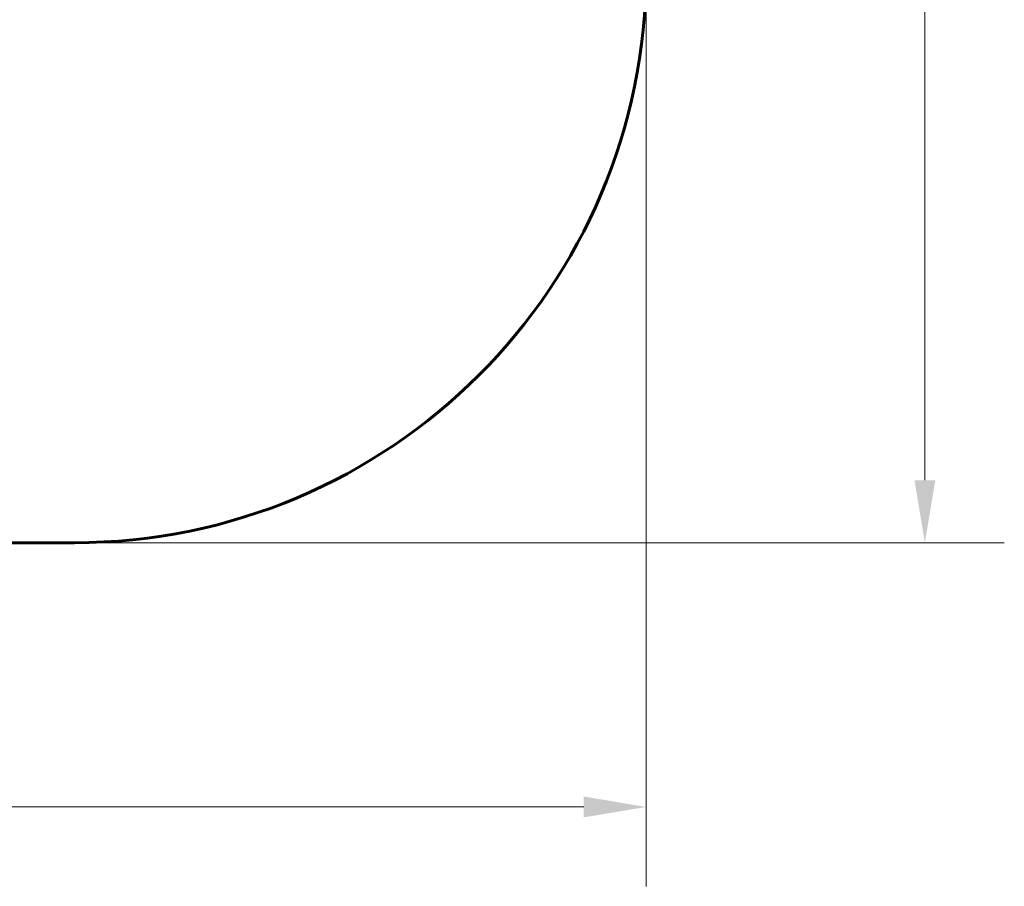
# Model space of a CAD drawing. Units: millimetres. Extents: x 5650 to 13361, y 2892 to 16402.
# Drawn here: x 10487 to 13243, y 6039 to 8466 of the extents above; entities that cross this region are included whole.
import ezdxf

# ---------------------------------------------------------------- set-up
doc = ezdxf.new("R2010")
doc.units = ezdxf.units.MM
doc.header["$LTSCALE"] = 70
doc.layers.add('Widoczne (ISO)', color=7, linetype='Continuous', lineweight=60)
doc.layers.add('Wymiar (ISO)', color=7, linetype='Continuous', lineweight=18, true_color=0x00803f)
doc.styles.add('Tekst etykiety (ISO)', font='tahoma.ttf')
doc.dimstyles.new('Domyślne (ISO)', dxfattribs={"dimscale": 70, "dimtxt": 3.5, "dimasz": 2.5, "dimexe": 3.175, "dimexo": 0, "dimgap": 0.762, "dimtad": 1, "dimtoh": 1, "dimdec": 0, "dimrnd": 1e-08, "dimzin": 0, "dimtxsty": 'Tekst etykiety (ISO)', "dimcen": 0.09, "dimdle": 10, "dimclrd": 256, "dimclre": 256, "dimclrt": 256, "dimadec": 0, "dimazin": 0, "dimtfac": 0.714286, "dimtdec": 0, "dimtmove": 0, "dimatfit": 3, "dimfxl": 0, "dimtolj": 1, "dimtzin": 0, "dimlwd": -1, "dimlwe": -1, "dimarcsym": 0})

# ---------------------------------------------------------------- blocks, each defined once
blk = doc.blocks.new('*D4')
at = {"layer": 'Defpoints', "color": 0, "transparency": 16777216}
for p in [(10640.3, 11261.3), (10640.3, 7001), (13020.3, 7001)]:
    blk.add_point(p, dxfattribs=at)
at = {"layer": 'Wymiar (ISO)', "transparency": 16777216}
for p, q in [((10640.3, 11261.3), (13242.5, 11261.3)), ((13020.3, 11086.3), (13020.3, 7176)), ((10640.3, 7001), (13242.5, 7001))]:
    blk.add_line(p, q, dxfattribs=at)
for points in [[(12991.1, 11086.3), (13049.5, 11086.3), (13020.3, 11261.3)], [(12991.1, 7176), (13049.5, 7176), (13020.3, 7001)]]:
    blk.add_solid(points, dxfattribs=at)
at = {"layer": 'Wymiar (ISO)', "transparency": 16777216, "insert": (12711.8, 9131.2), "char_height": 245, "attachment_point": 2, "rotation": 90, "style": 'Tekst etykiety (ISO)'}
blk.add_mtext('\\A1;4260', dxfattribs=at)
blk = doc.blocks.new('*D5')
at = {"layer": 'Defpoints', "color": 0, "transparency": 16777216}
for p in [(6480, 8601), (12240.3, 8601), (6480, 6260.9)]:
    blk.add_point(p, dxfattribs=at)
at = {"layer": 'Wymiar (ISO)', "transparency": 16777216}
for p, q in [((6480, 8601), (6480, 6038.6)), ((12240.3, 8601), (12240.3, 6038.6)), ((12065.3, 6260.9), (6655, 6260.9))]:
    blk.add_line(p, q, dxfattribs=at)
for points in [[(6655, 6290.1), (6655, 6231.7), (6480, 6260.9)], [(12065.3, 6290.1), (12065.3, 6231.7), (12240.3, 6260.9)]]:
    blk.add_solid(points, dxfattribs=at)
at = {"layer": 'Wymiar (ISO)', "transparency": 16777216, "insert": (9360.1, 6569.3), "char_height": 245, "attachment_point": 2, "style": 'Tekst etykiety (ISO)'}
blk.add_mtext('\\A1;5760', dxfattribs=at)

msp = doc.modelspace()

# ---------------------------------------------------------------- linework, layer by layer
at = {"layer": 'Widoczne (ISO)'}
msp.add_line((10640.3, 7001), (8080, 7001), dxfattribs=at)
msp.add_arc((10640.3, 8601), 1600, 270, 0, dxfattribs=at)

# ---------------------------------------------------------------- dimensions: what is measured, and where the dimension line sits
at = {"layer": 'Wymiar (ISO)'}
for base, p1, p2, angle, picture, middle in [((13020.3, 7001), (10640.3, 11261.3), (10640.3, 7001), 270, '*D4', (13020.3, 9131.2)), ((6480, 6260.9), (12240.3, 8601), (6480, 8601), 180, '*D5', (9360.1, 6260.9))]:
    dim = msp.add_linear_dim(base=base, p1=p1, p2=p2, angle=angle, dimstyle='Domyślne (ISO)', override={"dimtoh": 0, "dimdec": 0, "dimtp": 0, "dimtm": 0, "dimtdec": 0, "dimtofl": 0, "dimatfit": 1}, dxfattribs=at)
    dim.commit()
    dim.dimension.update_dxf_attribs({"geometry": picture, "text_midpoint": middle, "dimtype": 160})

doc.saveas('drawing.dxf')
